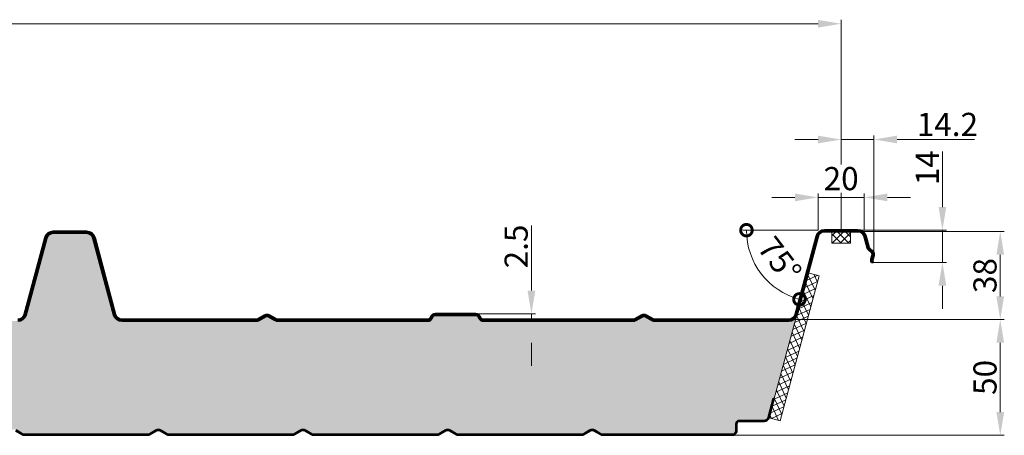
# Model space of a CAD drawing. Units: millimetres. Extents: x -46367 to -43804, y -54154 to -50672.
# Drawn here: x -44257 to -43831, y -51404 to -51224 of the extents above; entities that cross this region are included whole.
import ezdxf

# ---------------------------------------------------------------- set-up
doc = ezdxf.new("R2010")
doc.units = ezdxf.units.MM
doc.layers.get('0').update_dxf_attribs({"linetype": 'CONTINUOUS'})
doc.layers.get('DEFPOINTS').update_dxf_attribs({"linetype": 'CONTINUOUS'})
for name, color, linetype, lineweight in [('Aussenschale', 7, 'CONTINUOUS', 50), ('Bemaßung', 1, 'CONTINUOUS', 18), ('Innenschale', 7, 'CONTINUOUS', 35)]:
    doc.layers.add(name, color=color, linetype=linetype, lineweight=lineweight)
doc.layers.add('Schraffur', color=7, linetype='CONTINUOUS', lineweight=0, true_color=0xbdbdbd)
doc.layers.add('Schraffur Schaum', color=7, linetype='CONTINUOUS', lineweight=9, true_color=0xede3a5)
doc.styles.add('Arial', font='ARIALN.TTF')
doc.dimstyles.new('AM_DIN$0', dxfattribs={"dimtxt": 1.75, "dimasz": 2, "dimexe": 0.35, "dimexo": 0, "dimgap": 1, "dimtad": 1, "dimdsep": 46, "dimtxsty": 'Arial', "dimcen": 0, "dimclrd": 1, "dimclre": 1, "dimclrt": 1, "dimadec": 0, "dimazin": 2, "dimtp": 0.1, "dimtm": 0.1, "dimtfac": 0.71, "dimtmove": 0, "dimatfit": 3, "dimldrblk": 'NONE', "dimfxl": 1, "dimtolj": 1, "dimlwd": -1, "dimlwe": -1, "dimarcsym": 0})
doc.dimstyles.new('AM_DIN$2', dxfattribs={"dimtxt": 1.75, "dimasz": 2, "dimexe": 0.35, "dimexo": 0, "dimgap": 1, "dimtad": 1, "dimdsep": 46, "dimtxsty": 'Arial', "dimcen": 0, "dimclrd": 1, "dimclre": 1, "dimclrt": 1, "dimadec": 0, "dimazin": 2, "dimtp": 0.1, "dimtm": 0.1, "dimtfac": 0.71, "dimtmove": 0, "dimatfit": 3, "dimldrblk": 'NONE', "dimfxl": 1, "dimtolj": 1, "dimlwd": -1, "dimlwe": -1, "dimarcsym": 0})

# ---------------------------------------------------------------- blocks, each defined once
blk = doc.blocks.new('*D84')
at = {"layer": 'Bemaßung'}
for p, q in [((-43894.44, -51315.97), (-43831.17, -51315.97)), ((-43832.92, -51325.97), (-43832.92, -51343.97)), ((-43924.63, -51353.97), (-43831.17, -51353.97))]:
    blk.add_line(p, q, dxfattribs=at)
for points in [[(-43834.58, -51325.97), (-43831.25, -51325.97), (-43832.92, -51315.97)], [(-43834.58, -51343.97), (-43831.25, -51343.97), (-43832.92, -51353.97)]]:
    blk.add_solid(points, dxfattribs=at)
at = {"layer": 'DEFPOINTS', "color": 0}
for p in [(-43894.44, -51315.97), (-43924.63, -51353.97), (-43832.92, -51353.97)]:
    blk.add_point(p, dxfattribs=at)
at = {"layer": 'Bemaßung', "insert": (-43839.52, -51334.97), "char_height": 10, "attachment_point": 5, "rotation": 90, "style": 'Arial'}
blk.add_mtext('\\A1;38', dxfattribs=at)
blk = doc.blocks.new('_None')
blk = doc.blocks.new('*D85')
at = {"layer": 'Bemaßung'}
for p, q in [((-43924.28, -51353.97), (-43831.17, -51353.97)), ((-43832.92, -51363.97), (-43832.92, -51393.97)), ((-43948.81, -51403.97), (-43831.17, -51403.97))]:
    blk.add_line(p, q, dxfattribs=at)
for points in [[(-43834.58, -51363.97), (-43831.25, -51363.97), (-43832.92, -51353.97)], [(-43834.58, -51393.97), (-43831.25, -51393.97), (-43832.92, -51403.97)]]:
    blk.add_solid(points, dxfattribs=at)
at = {"layer": 'DEFPOINTS', "color": 0}
for p in [(-43924.28, -51353.97), (-43948.81, -51403.97), (-43832.92, -51403.97)]:
    blk.add_point(p, dxfattribs=at)
at = {"layer": 'Bemaßung', "insert": (-43839.52, -51378.97), "char_height": 10, "attachment_point": 5, "rotation": 90, "style": 'Arial'}
blk.add_mtext('\\A1;50', dxfattribs=at)
blk = doc.blocks.new('*D96')
at = {"layer": 'Bemaßung'}
for p, q in [((45.05, 1735.35), (45.05, 1789.52)), ((55.05, 1787.77), (1035.04, 1787.77)), ((1045.04, 1735.35), (1045.04, 1789.52)), ((45.05, 1698), (45.05, 1703.39)), ((1045.04, 1698.6), (1045.04, 1703.39))]:
    blk.add_line(p, q, dxfattribs=at)
for points in [[(55.05, 1789.43), (55.05, 1786.1), (45.05, 1787.77)], [(1035.04, 1789.43), (1035.04, 1786.1), (1045.04, 1787.77)]]:
    blk.add_solid(points, dxfattribs=at)
at = {"layer": 'DEFPOINTS', "color": 0}
for p in [(1045.04, 1787.77), (45.05, 1698), (1045.04, 1698.6)]:
    blk.add_point(p, dxfattribs=at)
at = {"layer": 'Bemaßung', "insert": (545.05, 1795.28), "char_height": 10, "attachment_point": 5, "style": 'Arial'}
blk.add_mtext('\\A1;3 x 333,33= 1000', dxfattribs=at)
blk = doc.blocks.new('*D90')
at = {"layer": 'Bemaßung'}
for p, q in [((-43857.92, -51305.37), (-43857.92, -51281.42)), ((-43894.44, -51315.37), (-43856.17, -51315.37)), ((-43857.92, -51329.37), (-43857.92, -51315.37)), ((-43888.55, -51329.37), (-43856.17, -51329.37)), ((-43857.92, -51339.37), (-43857.92, -51349.37))]:
    blk.add_line(p, q, dxfattribs=at)
for points in [[(-43859.58, -51305.37), (-43856.25, -51305.37), (-43857.92, -51315.37)], [(-43859.58, -51339.37), (-43856.25, -51339.37), (-43857.92, -51329.37)]]:
    blk.add_solid(points, dxfattribs=at)
at = {"layer": 'DEFPOINTS', "color": 0}
for p in [(-43894.44, -51315.37), (-43857.92, -51315.37), (-43888.55, -51329.37, -0.67)]:
    blk.add_point(p, dxfattribs=at)
at = {"layer": 'Bemaßung', "insert": (-43864.44, -51288.39), "char_height": 10, "attachment_point": 5, "rotation": 90, "style": 'Arial'}
blk.add_mtext('\\A1;14', dxfattribs=at)
blk = doc.blocks.new('_DotSmall')
at = {"color": 0, "linetype": 'ByBlock', "const_width": 0.5}
blk.add_lwpolyline([(-0.0625, 0, 1), (0.0625, 0, 1)], format="xyb", close=True, dxfattribs=at)
blk = doc.blocks.new('*D72')
at = {"layer": 'Bemaßung'}
blk.add_line((-43911.68, -51315.37), (-43944.36, -51315.37), dxfattribs=at)
blk.add_arc((-43911.68, -51315.37), 30.93, 180, 255, dxfattribs=at)
at = {"layer": 'DEFPOINTS', "color": 0}
for p in [(-43912.4, -51318.03), (-43908.92, -51315.37), (-43894.44, -51315.37), (-43939.72, -51328.44), (-43921.43, -51351.74)]:
    blk.add_point(p, dxfattribs=at)
at = {"layer": 'Bemaßung', "xscale": 10, "yscale": 10, "zscale": 10}
for p, rotation in [((-43942.61, -51315.37), 89.99999999992198), ((-43919.69, -51345.25), 344.9999999999984)]:
    blk.add_blockref('_DotSmall', p, dxfattribs=dict(at, rotation=rotation))
at = {"layer": 'Bemaßung', "insert": (-43928.22, -51328.06), "char_height": 10, "attachment_point": 5, "rotation": 307.5, "style": 'Arial'}
blk.add_mtext('\\A1;75°', dxfattribs=at)
blk = doc.blocks.new('*D91')
at = {"layer": 'Bemaßung'}
for p, q in [((-43911.68, -51276.2), (-43921.68, -51276.2)), ((-43901.68, -51315.37), (-43901.68, -51274.45)), ((-43901.68, -51276.2), (-43887.5, -51276.2)), ((-43887.5, -51325.78), (-43887.5, -51274.45)), ((-43877.5, -51276.2), (-43844.03, -51276.2))]:
    blk.add_line(p, q, dxfattribs=at)
for points in [[(-43911.68, -51274.53), (-43911.68, -51277.87), (-43901.68, -51276.2)], [(-43877.5, -51274.53), (-43877.5, -51277.87), (-43887.5, -51276.2)]]:
    blk.add_solid(points, dxfattribs=at)
at = {"layer": 'DEFPOINTS', "color": 0}
for p in [(-43887.5, -51276.2), (-43901.68, -51315.37), (-43887.5, -51325.78)]:
    blk.add_point(p, dxfattribs=at)
at = {"layer": 'Bemaßung', "insert": (-43855.76, -51269.68), "char_height": 10, "attachment_point": 5, "style": 'Arial', "bg_fill": 3, "box_fill_scale": 1.1, "bg_fill_color": 256, "bg_fill_true_color": 13158600, "bg_fill_transparency": 0}
blk.add_mtext('\\A1;14.2', dxfattribs=at)
blk = doc.blocks.new('*D78')
at = {"layer": 'Bemaßung'}
for p, q in [((-44035.54, -51341.47), (-44035.54, -51313.34)), ((-44059.66, -51351.47), (-44033.79, -51351.47)), ((-44035.54, -51353.97), (-44035.54, -51351.47)), ((-44056.23, -51353.97), (-44033.79, -51353.97)), ((-44035.54, -51363.97), (-44035.54, -51373.97))]:
    blk.add_line(p, q, dxfattribs=at)
for points in [[(-44037.21, -51341.47), (-44033.88, -51341.47), (-44035.54, -51351.47)], [(-44037.21, -51363.97), (-44033.88, -51363.97), (-44035.54, -51353.97)]]:
    blk.add_solid(points, dxfattribs=at)
at = {"layer": 'DEFPOINTS', "color": 0}
for p in [(-44059.66, -51351.47), (-44035.54, -51351.47), (-44056.23, -51353.97)]:
    blk.add_point(p, dxfattribs=at)
at = {"layer": 'Bemaßung', "insert": (-44042.15, -51322.4), "char_height": 10, "attachment_point": 5, "rotation": 90, "style": 'Arial'}
blk.add_mtext('\\A1;2.5', dxfattribs=at)
blk = doc.blocks.new('*D93')
at = {"layer": 'Bemaßung'}
for p, q in [((-43921.68, -51301.2), (-43931.68, -51301.2)), ((-43911.68, -51315.37), (-43911.68, -51299.45)), ((-43911.68, -51301.2), (-43891.68, -51301.2)), ((-43891.68, -51315.37), (-43891.68, -51299.45)), ((-43881.68, -51301.2), (-43871.68, -51301.2))]:
    blk.add_line(p, q, dxfattribs=at)
for points in [[(-43921.68, -51299.53), (-43921.68, -51302.87), (-43911.68, -51301.2)], [(-43881.68, -51299.53), (-43881.68, -51302.87), (-43891.68, -51301.2)]]:
    blk.add_solid(points, dxfattribs=at)
at = {"layer": 'DEFPOINTS', "color": 0}
for p in [(-43911.68, -51315.37), (-43891.68, -51315.37)]:
    blk.add_point(p, dxfattribs=at)
at = {"layer": 'Bemaßung', "insert": (-43901.68, -51293.09), "char_height": 10, "attachment_point": 5, "style": 'Arial', "bg_fill": 3, "box_fill_scale": 1.1, "bg_fill_color": 256, "bg_fill_true_color": 13158600, "bg_fill_transparency": 0}
blk.add_mtext('\\A1;20', dxfattribs=at)
at = {"layer": 'DEFPOINTS', "color": 0}
blk.add_point((-43891.68, -51301.2), dxfattribs=at)
blk = doc.blocks.new('02-Vertrieb-G4-PUR-PIR_50')
at = {"layer": 'Schraffur'}
h = blk.add_hatch(dxfattribs=at)
h.set_pattern_fill('ANSI37', color=1, scale=0.75, style=0)
h.set_pattern_definition([(45, (43788.5837, 62414.7674), (-1.68379802, 1.68379802), []), (135, (43788.5837, 62414.7674), (-1.68379802, -1.68379802), [])])
h.paths.add_polyline_path([(1041.042, 1693), (1049.042, 1693), (1049.042, 1698), (1041.042, 1698)])
h = blk.add_hatch(dxfattribs=at)
h.set_pattern_fill('ANSI37', color=1, scale=0.75, angle=340, style=0)
h.set_pattern_definition([(25, (1013.8775, 1616.2624), (-1.00636, 2.158145), []), (115, (1013.8775, 1616.2624), (-2.158145, -1.00636), [])])
h.paths.add_polyline_path([(1035.504, 1678.949), (1030.74, 1680.226), (1025.875, 1662.068), (1016.098, 1625.845), (1013.877, 1617.556), (1018.707, 1616.262)])
at = {"layer": 'Schraffur Schaum'}
blk.add_hatch(color=256, dxfattribs=at).paths.add_polyline_path([(1025.873, 1662.062, -0.3389501), (1022.397, 1659.4), (963.917, 1659.4), (960.627, 1661.299, 0.2679492), (959.127, 1661.299), (955.837, 1659.4), (890.493, 1659.4, -0.3259254), (888.493, 1660.858, 0.3259254), (887.065, 1661.9), (869.689, 1661.9, 0.3259254), (868.261, 1660.858, -0.3259254), (866.261, 1659.4), (800.917, 1659.4), (797.627, 1661.299, 0.2679492), (796.127, 1661.299), (792.837, 1659.4), (734.196, 1659.4, -0.3394543), (730.719, 1662.068), (721.847, 1695.176, 0.3394543), (718.95, 1697.4), (711.712, 1697.4), (704.474, 1697.4, 0.3394543), (701.576, 1695.176), (692.705, 1662.068, -0.3394543), (689.228, 1659.4), (630.587, 1659.4), (627.297, 1661.299, 0.2679492), (625.797, 1661.299), (622.507, 1659.4), (557.806, 1659.4, -0.3394543), (555.777, 1660.956), (554.884, 1664.288, 0.3394543), (553.436, 1665.4), (536.658, 1665.4, 0.3394543), (535.209, 1664.288), (534.317, 1660.956, -0.3394543), (532.288, 1659.4), (467.587, 1659.4), (464.297, 1661.299, 0.2679492), (462.797, 1661.299), (459.507, 1659.4), (400.866, 1659.4, -0.3394543), (397.389, 1662.068), (388.517, 1695.176, 0.3394543), (385.62, 1697.4), (378.382, 1697.4), (371.144, 1697.4, 0.3394543), (368.246, 1695.176), (359.375, 1662.068, -0.3394543), (355.898, 1659.4), (297.257, 1659.4), (293.967, 1661.299, 0.2679492), (292.467, 1661.299), (289.177, 1659.4), (223.833, 1659.4, -0.3259254), (221.833, 1660.858, 0.3259254), (220.405, 1661.9), (203.029, 1661.9, 0.3259254), (201.601, 1660.858, -0.3259254), (199.601, 1659.4), (134.257, 1659.4), (130.967, 1661.299, 0.2679492), (129.467, 1661.299), (126.177, 1659.4), (67.084, 1659.4, -0.3431783), (63.559, 1662.068), (54.687, 1695.176, 0.3394543), (51.79, 1697.4), (38.314, 1697.4, 0.3394543), (35.416, 1695.176), (32.422, 1684), (17, 1626.444, -0.3394543), (19.027, 1628), (28.136, 1628), (28.136, 1627.551), (19.027, 1627.551, 0.3394543), (17.433, 1626.328), (15.23, 1618.107, -0.3394147), (11.9, 1615.551), (2.85, 1615.55, 0.4142305), (0.45, 1613.15, 0.4638339), (2.928, 1610.45), (57.858, 1610.45, 0.1316525), (58.683, 1610.671), (61.485, 1612.289, -0.2679492), (63.435, 1612.289), (66.238, 1610.671, 0.1316525), (67.063, 1610.45), (120.362, 1610.45, 0.1316525), (121.187, 1610.671), (123.99, 1612.289, -0.2679492), (125.94, 1612.289), (128.742, 1610.671, 0.1316525), (129.567, 1610.45), (182.862, 1610.45, 0.1316525), (183.687, 1610.671), (186.49, 1612.289, -0.2679492), (188.44, 1612.289), (191.242, 1610.671, 0.1316525), (192.067, 1610.45), (245.362, 1610.45, 0.1316525), (246.187, 1610.671), (248.99, 1612.289, -0.2679492), (250.94, 1612.289), (253.742, 1610.671, 0.1316525), (254.567, 1610.45), (307.862, 1610.45, 0.1316525), (308.687, 1610.671), (311.49, 1612.289, -0.2679492), (313.44, 1612.289), (316.242, 1610.671, 0.1316525), (317.067, 1610.45), (370.362, 1610.45, 0.1316525), (371.187, 1610.671), (373.99, 1612.289, -0.2679492), (375.94, 1612.289), (378.742, 1610.671, 0.1316525), (379.567, 1610.45), (432.862, 1610.45, 0.1316525), (433.687, 1610.671), (436.49, 1612.289, -0.2679492), (438.44, 1612.289), (441.242, 1610.671, 0.1316525), (442.067, 1610.45), (495.362, 1610.45, 0.1316525), (496.187, 1610.671), (498.99, 1612.289, -0.2679492), (500.94, 1612.289), (503.742, 1610.671, 0.1316525), (504.567, 1610.45), (557.862, 1610.45, 0.1316525), (558.687, 1610.671), (561.49, 1612.289, -0.2679492), (563.44, 1612.289), (566.242, 1610.671, 0.1316525), (567.067, 1610.45), (620.362, 1610.45, 0.1316525), (621.187, 1610.671), (623.99, 1612.289, -0.2679492), (625.94, 1612.289), (628.742, 1610.671, 0.1316525), (629.567, 1610.45), (682.862, 1610.45, 0.1316525), (683.687, 1610.671), (686.49, 1612.289, -0.2679492), (688.44, 1612.289), (691.242, 1610.671, 0.1316525), (692.067, 1610.45), (745.362, 1610.45, 0.1316525), (746.187, 1610.671), (748.99, 1612.289, -0.2679492), (750.94, 1612.289), (753.742, 1610.671, 0.1316525), (754.567, 1610.45), (807.902, 1610.45, 0.1316525), (808.652, 1610.651), (811.49, 1612.289, -0.2679492), (813.44, 1612.289), (816.242, 1610.671, 0.1316525), (817.067, 1610.45), (870.362, 1610.45, 0.1316525), (871.187, 1610.671), (873.99, 1612.289, -0.2679492), (875.94, 1612.289), (878.742, 1610.671, 0.1316525), (879.567, 1610.45), (932.862, 1610.45, 0.1316525), (933.687, 1610.671), (936.49, 1612.289, -0.2679492), (938.44, 1612.289), (941.242, 1610.671, 0.1316525), (942.067, 1610.45), (998.105, 1610.45, 0.4181042), (999.51, 1612.058), (999.51, 1615, -0.4142136), (1000.96, 1616.45), (1011.849, 1616.45, 0.3394543), (1013.443, 1617.673), (1015.664, 1625.961), (1016.098, 1625.845)])
at = {"layer": 'Aussenschale'}
for p, q in [((711.712, 1698), (704.474, 1698)), ((718.95, 1698), (711.712, 1698)), ((1052.28, 1698.6), (1037.804, 1698.6)), ((1037.804, 1698), (1052.28, 1698)), ((700.997, 1695.332), (692.126, 1662.224)), ((692.705, 1662.068), (701.576, 1695.176)), ((704.474, 1697.4), (711.712, 1697.4)), ((711.712, 1697.4), (718.95, 1697.4)), ((721.847, 1695.176), (730.719, 1662.068)), ((731.298, 1662.224), (722.427, 1695.332)), ((1034.327, 1695.932), (1025.295, 1662.224)), ((1025.875, 1662.068), (1034.907, 1695.776)), ((1055.177, 1695.776), (1056.455, 1691.01)), ((1057.034, 1691.165), (1055.757, 1695.932)), ((1056.895, 1690.266), (1058.317, 1688.909)), ((1058.731, 1689.343), (1057.31, 1690.7)), ((1058.023, 1685.155), (1058.172, 1684.6)), ((1058.586, 1687.905), (1058.033, 1686.019)), ((1058.752, 1684.755), (1058.603, 1685.31)), ((1058.609, 1685.85), (1059.162, 1687.736)), ((1058.172, 1684.6), (1058.752, 1684.755)), ((792.275, 1660), (734.196, 1660)), ((795.827, 1661.819), (793.025, 1660.201)), ((793.325, 1659.681), (796.127, 1661.299)), ((797.627, 1661.299), (800.429, 1659.681)), ((800.729, 1660.201), (797.927, 1661.819)), ((866.261, 1660), (801.479, 1660)), ((887.065, 1662.5), (869.689, 1662.5)), ((869.689, 1661.9), (887.065, 1661.9)), ((955.275, 1660), (890.493, 1660)), ((958.827, 1661.819), (956.025, 1660.201)), ((956.325, 1659.681), (959.127, 1661.299)), ((960.627, 1661.299), (963.429, 1659.681)), ((963.729, 1660.201), (960.927, 1661.819)), ((1022.397, 1660), (964.479, 1660)), ((734.196, 1659.4), (792.275, 1659.4)), ((801.479, 1659.4), (866.261, 1659.4)), ((890.493, 1659.4), (955.275, 1659.4)), ((964.479, 1659.4), (1022.397, 1659.4))]:
    blk.add_line(p, q, dxfattribs=at)
for centre, radius, start, end in [((704.474, 1694.4), 3.6, 90, 165), ((718.95, 1694.4), 3.6, 15, 90), ((1037.804, 1695), 3.6, 90, 165), ((1037.804, 1695), 3, 90, 165), ((1052.28, 1695), 3.6, 14.99689, 90.00311), ((1052.28, 1695), 3, 15, 90), ((704.474, 1694.4), 3, 90, 165), ((718.95, 1694.4), 3, 15, 90), ((1058, 1691.423), 1.6, 194.9768, 226.32768), ((1058, 1691.423), 1, 195, 226.32768), ((1059.569, 1685.569), 1.6, 163.67232, 195), ((1057.626, 1688.186), 1, 15, 46.32768), ((1059.569, 1685.569), 1, 163.67232, 195), ((1057.626, 1688.186), 1, 343.67232, 15), ((1057.626, 1688.186), 1.6, 15, 46.32768), ((1057.626, 1688.186), 1.6, 343.67232, 15), ((689.228, 1663), 3, 270, 345), ((689.228, 1663), 3.6, 270, 345), ((734.196, 1663), 3.6, 195, 270), ((734.196, 1663), 3, 195, 270), ((792.275, 1661.5), 1.5, 270, 300), ((792.275, 1661.5), 2.1, 270, 300), ((796.877, 1660), 2.1, 60, 120), ((796.877, 1660), 1.5, 60, 120), ((801.479, 1661.5), 2.1, 240, 270), ((801.479, 1661.5), 1.5, 240, 270), ((866.261, 1661.5), 1.5, 270, 342.20841), ((866.261, 1661.5), 2.1, 270, 342.20841), ((869.689, 1660.4), 2.1, 90, 162.20841), ((869.689, 1660.4), 1.5, 90, 162.20841), ((887.065, 1660.4), 2.1, 17.79159, 90), ((887.065, 1660.4), 1.5, 17.79159, 90), ((890.493, 1661.5), 2.1, 197.79159, 270), ((890.493, 1661.5), 1.5, 197.79159, 270), ((955.275, 1661.5), 1.5, 270, 300), ((955.275, 1661.5), 2.1, 270, 300), ((959.877, 1660), 2.1, 60, 120), ((959.877, 1660), 1.5, 60, 120), ((964.479, 1661.5), 2.1, 240, 270), ((964.479, 1661.5), 1.5, 240, 270), ((1022.397, 1663), 3, 270, 345), ((1022.397, 1663), 3.6, 269.99689, 345.00311)]:
    blk.add_arc(centre, radius, start, end, dxfattribs=at)
at = {"layer": 'Innenschale'}
for p, q in [((1015.664, 1625.961), (1013.443, 1617.673)), ((1016.098, 1625.845), (1013.877, 1617.556)), ((1015.664, 1625.961), (1016.098, 1625.845)), ((999.51, 1615), (999.51, 1612.058)), ((999.96, 1615), (999.96, 1612.073)), ((1011.849, 1616.45), (1000.96, 1616.45)), ((1011.849, 1616), (1000.96, 1616)), ((688.215, 1611.899), (691.017, 1610.281)), ((688.44, 1612.289), (691.242, 1610.671)), ((745.362, 1610.45), (692.067, 1610.45)), ((745.362, 1610), (692.067, 1610)), ((748.99, 1612.289), (746.187, 1610.671)), ((749.215, 1611.899), (746.412, 1610.281)), ((750.715, 1611.899), (753.517, 1610.281)), ((750.94, 1612.289), (753.742, 1610.671)), ((807.902, 1610.45), (754.567, 1610.45)), ((807.862, 1610), (754.567, 1610)), ((811.49, 1612.289), (808.652, 1610.651)), ((811.715, 1611.899), (808.912, 1610.281)), ((813.215, 1611.899), (816.017, 1610.281)), ((813.44, 1612.289), (816.242, 1610.671)), ((870.362, 1610.45), (817.067, 1610.45)), ((870.362, 1610), (817.067, 1610)), ((873.99, 1612.289), (871.187, 1610.671)), ((874.215, 1611.899), (871.412, 1610.281)), ((875.715, 1611.899), (878.517, 1610.281)), ((875.94, 1612.289), (878.742, 1610.671)), ((932.862, 1610.45), (879.567, 1610.45)), ((932.862, 1610), (879.567, 1610)), ((936.49, 1612.289), (933.687, 1610.671)), ((936.715, 1611.899), (933.912, 1610.281)), ((938.215, 1611.899), (941.017, 1610.281)), ((938.44, 1612.289), (941.242, 1610.671)), ((997.924, 1610.45), (942.067, 1610.45)), ((997.911, 1610), (942.067, 1610))]:
    blk.add_line(p, q, dxfattribs=at)
for centre, radius, start, end in [((1011.849, 1618.1), 1.65, 270, 345), ((1011.849, 1618.1), 2.1, 270, 345), ((1000.96, 1615), 1.45, 90, 180), ((1000.96, 1615), 1, 90, 180), ((692.067, 1612.1), 2.1, 240, 270), ((692.067, 1612.1), 1.65, 240, 270), ((745.362, 1612.1), 1.65, 270, 300), ((745.362, 1612.1), 2.1, 270, 300), ((749.965, 1610.6), 1.95, 60, 120), ((749.965, 1610.6), 1.5, 60, 120), ((754.567, 1612.1), 2.1, 240, 270), ((754.567, 1612.1), 1.65, 240, 270), ((807.862, 1612.1), 2.1, 270, 300), ((807.902, 1611.95), 1.5, 270, 300), ((812.465, 1610.6), 1.95, 60, 120), ((812.465, 1610.6), 1.5, 60, 120), ((817.067, 1612.1), 2.1, 240, 270), ((817.067, 1612.1), 1.65, 240, 270), ((870.362, 1612.1), 1.65, 270, 300), ((870.362, 1612.1), 2.1, 270, 300), ((874.965, 1610.6), 1.95, 60, 120), ((874.965, 1610.6), 1.5, 60, 120), ((879.567, 1612.1), 2.1, 240, 270), ((879.567, 1612.1), 1.65, 240, 270), ((932.862, 1612.1), 1.65, 270, 300), ((932.862, 1612.1), 2.1, 270, 300), ((937.465, 1610.6), 1.95, 60, 120), ((937.465, 1610.6), 1.5, 60, 120), ((942.067, 1612.1), 2.1, 240, 270), ((942.067, 1612.1), 1.65, 240, 270), ((998.014, 1611.947), 1.95, 266.95485, 3.71166), ((998.014, 1611.947), 1.5, 266.52784, 4.2322)]:
    blk.add_arc(centre, radius, start, end, dxfattribs=at)
at = {"layer": 'Schraffur', "color": 7}
for p, q in [((1018.707, 1616.262), (1035.504, 1678.949)), ((1035.504, 1678.949), (1030.74, 1680.226)), ((1016.098, 1625.845), (1025.875, 1662.068)), ((1013.877, 1617.556), (1018.707, 1616.262))]:
    blk.add_line(p, q, dxfattribs=at)
blk.add_lwpolyline([(1041.042, 1693), (1049.042, 1693), (1049.042, 1698), (1041.042, 1698)], close=True, dxfattribs=at)
at = {"layer": 'Bemaßung'}
dim = blk.add_linear_dim(base=(1045.042, 1787.768), p1=(45.052, 1698), p2=(1045.042, 1698.6), text='3 x 333,33= <>', dimstyle='AM_DIN$0', override={"dimscale": 5, "dimtxt": 2, "dimasz": 2, "dimgap": 0.3, "dimdec": 1, "dimtxsty": 'Arial', "dimclrd": 256, "dimclre": 256, "dimclrt": 256, "dimtp": 1, "dimtm": 1}, dxfattribs=at)
dim.commit()
dim.dimension.update_dxf_attribs({"geometry": '*D96', "text_midpoint": (545.047, 1795.277)})
dim = blk.add_linear_dim(base=(1088.808, 1698.6), p1=(1058.172, 1684.6, -0.67), p2=(1052.28, 1698.6), angle=90, dimstyle='AM_DIN$0', override={"dimscale": 5, "dimtxt": 2, "dimasz": 2, "dimgap": 0.3, "dimtxsty": 'Arial', "dimclrd": 256, "dimclre": 256, "dimclrt": 256, "dimtol": 0, "dimlim": 0, "dimtp": 5, "dimtm": 2}, dxfattribs=at)
dim.commit()
dim.dimension.update_dxf_attribs({"geometry": '*D90', "text_midpoint": (1088.808, 1725.574), "dimtype": 128, "insert": (44946.723, 53013.967)})
for base, p1, p2, override, picture, middle in [((911.18, 1662.5), (890.493, 1660), (887.065, 1662.5), {"dimscale": 5, "dimtxt": 2, "dimasz": 2, "dimgap": 0.3, "dimtxsty": 'Arial', "dimclrd": 256, "dimclre": 256, "dimclrt": 256, "dimtol": 0, "dimlim": 0, "dimtp": 0.3, "dimtm": 0.3}, '*D78', (904.575, 1691.564)), ((1113.808, 1660), (1052.28, 1698), (1022.098, 1660), {"dimscale": 5, "dimtxt": 2, "dimasz": 2, "dimgap": 0.3, "dimtxsty": 'Arial', "dimclrd": 256, "dimclre": 256, "dimclrt": 256, "dimtol": 0, "dimlim": 0, "dimtp": 1, "dimtm": 1}, '*D84', (1107.202, 1679)), ((1113.808, 1610), (1022.441, 1660), (997.911, 1610), {"dimscale": 5, "dimtxt": 2, "dimasz": 2, "dimgap": 0.3, "dimtxsty": 'Arial', "dimclrd": 256, "dimclre": 256, "dimclrt": 256, "dimtol": 0, "dimlim": 0}, '*D85', (1107.202, 1635))]:
    dim = blk.add_linear_dim(base=base, p1=p1, p2=p2, angle=90, dimstyle='AM_DIN$0', override=override, dxfattribs=at)
    dim.commit()
    dim.dimension.update_dxf_attribs({"geometry": picture, "text_midpoint": middle, "insert": (44946.723, 53013.967)})
dim = blk.add_angular_dim_2l(base=(1007.006, 1685.527), line1=((1025.295, 1662.224), (1034.327, 1695.932)), line2=((1037.804, 1698.6), (1052.28, 1698.6)), dimstyle='AM_DIN$2', override={"dimscale": 5, "dimtxt": 2, "dimblk1": 'DotSmall', "dimblk2": 'DotSmall', "dimsah": 1, "dimclrd": 256, "dimclre": 256, "dimclrt": 256}, dxfattribs=at)
dim.commit()
dim.dimension.update_dxf_attribs({"geometry": '*D72', "text_midpoint": (1018.502, 1685.908), "insert": (44946.723, 53013.967)})
dim = blk.add_linear_dim(base=(1059.226, 1737.768), p1=(1045.042, 1698.6), p2=(1059.226, 1688.186), dimstyle='AM_DIN$0', override={"dimscale": 5, "dimtxt": 2, "dimgap": 0.3, "dimdec": 1, "dimclrd": 256, "dimclre": 256, "dimclrt": 256, "dimtp": 2, "dimtm": 2, "dimtdec": 1, "dimtfill": 1}, dxfattribs=at)
dim.commit()
dim.dimension.update_dxf_attribs({"geometry": '*D91', "text_midpoint": (1090.958, 1744.288), "insert": (44946.723, 53013.967)})
dim = blk.add_linear_dim(base=(1055.042, 1712.768), p1=(1035.042, 1698.6), p2=(1055.042, 1698.6), dimstyle='AM_DIN$0', override={"dimscale": 5, "dimtxt": 2, "dimasz": 2, "dimgap": 0.6, "dimtxsty": 'Arial', "dimclrd": 256, "dimclre": 256, "dimclrt": 256, "dimtol": 0, "dimlim": 0, "dimtp": 1, "dimtm": 1, "dimtfill": 1}, dxfattribs=at)
dim.commit()
dim.dimension.update_dxf_attribs({"geometry": '*D93', "text_midpoint": (1045.042, 1712.768), "dimtype": 128, "insert": (44946.723, 53013.967)})

msp = doc.modelspace()

# ---------------------------------------------------------------- block references
msp.add_blockref('02-Vertrieb-G4-PUR-PIR_50', (-44946.72, -53013.97))

doc.saveas('drawing.dxf')
